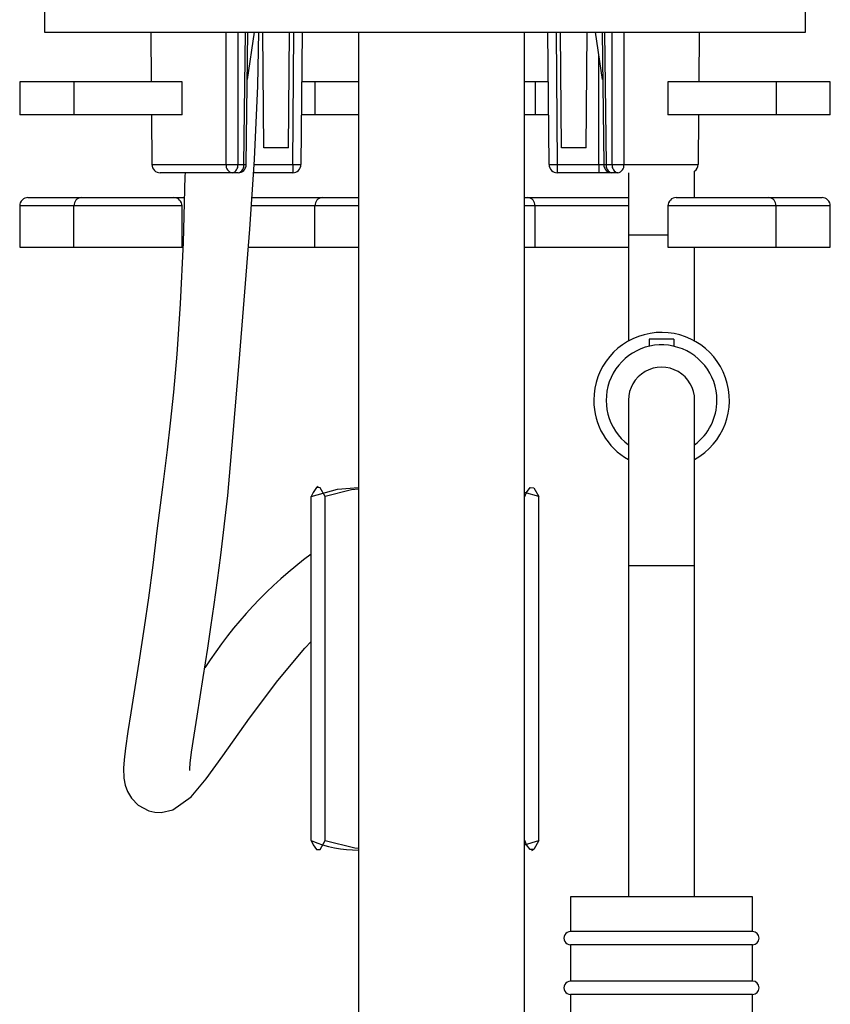
# Model space of a CAD drawing. Extents: x -384 to 384, y -320 to 299.
# Drawn here: x 26 to 75, y 58 to 117 of the extents above; entities that cross this region are included whole.
import ezdxf

# ---------------------------------------------------------------- set-up
doc = ezdxf.new("R2010")
doc.units = 0
doc.header["$MEASUREMENT"] = 0
doc.layers.add('VRSTVA_1', color=7, linetype='CONTINUOUS')

msp = doc.modelspace()

# ---------------------------------------------------------------- linework, layer by layer
at = {"layer": 'VRSTVA_1'}
for points in [[(27.1725, 118.0172), (27.1725, 118.0172), (27.1725, 116.5172), (27.1725, 116.5172)], [(73.1725, 116.5172), (73.1725, 116.5172), (73.1725, 118.0172), (73.1725, 118.0172)], [(27.1725, 116.5172), (27.1725, 116.5172), (73.1725, 116.5172), (73.1725, 116.5172)], [(33.5984, 116.5172), (33.5984, 116.5172), (33.6245, 113.5172), (33.6245, 113.5172)], [(38.8629, 116.5172), (38.8629, 116.5172), (38.8642, 108.5129), (38.8642, 108.5129)], [(39.2241, 108.5129), (39.2241, 108.5129), (39.3215, 116.5172), (39.3215, 116.5172)], [(39.3708, 108.5111), (39.3708, 108.5111), (39.4683, 116.5172), (39.4683, 116.5172)], [(39.4334, 113.6526), (39.4334, 113.6526), (39.8728, 116.5172), (39.8728, 116.5172)], [(40.4225, 109.5172), (40.4225, 109.5172), (40.3615, 116.5172), (40.3615, 116.5172)], [(41.9225, 109.5172), (41.9225, 109.5172), (41.9836, 116.5172), (41.9836, 116.5172)], [(42.1769, 108.5129), (42.1769, 108.5129), (42.2467, 116.5172), (42.2467, 116.5172)], [(42.7467, 116.5172), (42.7467, 116.5172), (42.6769, 108.5129), (42.6769, 108.5129)], [(46.1575, 116.5172), (46.1575, 116.5172), (46.1575, 47.7879), (46.1575, 47.7879)], [(56.1875, 55.2672), (56.1875, 55.2672), (56.1875, 116.5172), (56.1875, 116.5172)], [(57.6682, 108.5129), (57.6682, 108.5129), (57.5984, 116.5172), (57.5984, 116.5172)], [(58.0983, 116.5172), (58.0983, 116.5172), (58.1682, 108.5129), (58.1682, 108.5129)], [(58.4225, 109.5172), (58.4225, 109.5172), (58.3615, 116.5172), (58.3615, 116.5172)], [(59.9225, 109.5172), (59.9225, 109.5172), (59.9836, 116.5172), (59.9836, 116.5172)], [(60.9117, 113.6526), (60.9117, 113.6526), (60.4723, 116.5172), (60.4723, 116.5172)], [(60.8769, 116.5172), (60.8769, 116.5172), (60.9742, 108.5111), (60.9742, 108.5111)], [(61.0236, 116.5172), (61.0236, 116.5172), (61.121, 108.5129), (61.121, 108.5129)], [(61.4808, 108.5129), (61.4808, 108.5129), (61.4822, 116.5172), (61.4822, 116.5172)], [(66.7467, 116.5172), (66.7467, 116.5172), (66.7205, 113.5172), (66.7205, 113.5172)], [(60.6725, 108.5129), (60.6725, 108.5129), (60.6725, 115.2116), (60.6725, 115.2116)], [(25.6725, 113.5172), (25.6725, 113.5172), (25.6725, 111.5172), (25.6725, 111.5172)], [(28.9549, 113.5172), (28.9549, 113.5172), (25.6725, 113.5172), (25.6725, 113.5172)], [(35.486, 113.5172), (35.486, 113.5172), (28.9549, 113.5172), (28.9549, 113.5172)], [(28.9549, 113.5172), (28.9549, 113.5172), (28.9549, 111.5172), (28.9549, 111.5172)], [(35.486, 111.5172), (35.486, 111.5172), (35.486, 113.5172), (35.486, 113.5172)], [(43.5229, 113.5172), (43.5229, 113.5172), (42.7205, 113.5172), (42.7205, 113.5172)], [(46.1575, 113.5172), (46.1575, 113.5172), (43.5229, 113.5172), (43.5229, 113.5172)], [(43.5229, 113.5172), (43.5229, 113.5172), (43.5229, 111.5172), (43.5229, 111.5172)], [(56.8222, 113.5172), (56.8222, 113.5172), (56.1875, 113.5172), (56.1875, 113.5172)], [(57.6245, 113.5172), (57.6245, 113.5172), (56.8222, 113.5172), (56.8222, 113.5172)], [(56.8222, 113.5172), (56.8222, 113.5172), (56.8222, 111.5172), (56.8222, 111.5172)], [(64.8591, 113.5172), (64.8591, 113.5172), (64.8591, 111.5172), (64.8591, 111.5172)], [(71.3902, 113.5172), (71.3902, 113.5172), (64.8591, 113.5172), (64.8591, 113.5172)], [(74.6725, 113.5172), (74.6725, 113.5172), (71.3902, 113.5172), (71.3902, 113.5172)], [(71.3902, 113.5172), (71.3902, 113.5172), (71.3902, 111.5172), (71.3902, 111.5172)], [(74.6725, 111.5172), (74.6725, 111.5172), (74.6725, 113.5172), (74.6725, 113.5172)], [(28.9549, 111.5172), (28.9549, 111.5172), (25.6725, 111.5172), (25.6725, 111.5172)], [(35.486, 111.5172), (35.486, 111.5172), (28.9549, 111.5172), (28.9549, 111.5172)], [(33.642, 111.5172), (33.642, 111.5172), (33.6682, 108.5129), (33.6682, 108.5129)], [(43.5229, 111.5172), (43.5229, 111.5172), (42.7031, 111.5172), (42.7031, 111.5172)], [(46.1575, 111.5172), (46.1575, 111.5172), (43.5229, 111.5172), (43.5229, 111.5172)], [(56.8222, 111.5172), (56.8222, 111.5172), (56.1875, 111.5172), (56.1875, 111.5172)], [(57.642, 111.5172), (57.642, 111.5172), (56.8222, 111.5172), (56.8222, 111.5172)], [(71.3902, 111.5172), (71.3902, 111.5172), (64.8591, 111.5172), (64.8591, 111.5172)], [(66.7031, 111.5172), (66.7031, 111.5172), (66.6769, 108.5129), (66.6769, 108.5129)], [(74.6725, 111.5172), (74.6725, 111.5172), (71.3902, 111.5172), (71.3902, 111.5172)], [(41.9225, 109.5172), (41.9225, 109.5172), (40.4225, 109.5172), (40.4225, 109.5172)], [(59.9225, 109.5172), (59.9225, 109.5172), (58.4225, 109.5172), (58.4225, 109.5172)], [(33.6682, 108.5129), (33.6706, 108.2384), (33.8938, 108.0172), (34.1682, 108.0172)], [(33.6682, 108.5129), (33.6682, 108.5129), (38.1464, 108.5129), (38.1464, 108.5129)], [(38.1464, 108.5129), (38.1169, 108.2771), (38.2769, 108.0595), (38.5107, 108.0172)], [(38.1464, 108.5129), (38.3857, 108.5102), (38.625, 108.5102), (38.8642, 108.5129)], [(38.5107, 108.0172), (38.7408, 108.0633), (38.8956, 108.2803), (38.8642, 108.5129)], [(38.8642, 108.5129), (38.8642, 108.5129), (39.2241, 108.5129), (39.2241, 108.5129)], [(38.8706, 108.0172), (39.1007, 108.0633), (39.2555, 108.2803), (39.2241, 108.5129)], [(38.8706, 108.0172), (39.1444, 108.0172), (39.3672, 108.2374), (39.3705, 108.5111)], [(39.8384, 108.5129), (39.8384, 108.5129), (42.1769, 108.5129), (42.1769, 108.5129)], [(42.1769, 108.0172), (42.4513, 108.0172), (42.6745, 108.2384), (42.6769, 108.5129)], [(42.1769, 108.5129), (42.3435, 108.5099), (42.5102, 108.5099), (42.6769, 108.5129)], [(42.1769, 108.5129), (42.1769, 108.5129), (42.1769, 108.0172), (42.1769, 108.0172)], [(57.6682, 108.5129), (57.6706, 108.2384), (57.8938, 108.0172), (58.1682, 108.0172)], [(57.6682, 108.5129), (57.8349, 108.5099), (58.0016, 108.5099), (58.1682, 108.5129)], [(58.1682, 108.5129), (58.1682, 108.5129), (60.6725, 108.5129), (60.6725, 108.5129)], [(58.1682, 108.5129), (58.1682, 108.5129), (58.1682, 108.0172), (58.1682, 108.0172)], [(60.6725, 108.5129), (60.6725, 108.5129), (60.9821, 108.5129), (60.9821, 108.5129)], [(60.6725, 108.5129), (60.6725, 108.5129), (60.6725, 108.0172), (60.6725, 108.0172)], [(60.9745, 108.5111), (61.0233, 108.5117), (61.0722, 108.5123), (61.121, 108.5129)], [(60.9745, 108.5111), (60.9779, 108.2374), (61.2007, 108.0172), (61.4745, 108.0172)], [(61.121, 108.5129), (61.0896, 108.2803), (61.2444, 108.0633), (61.4745, 108.0172)], [(61.121, 108.5129), (61.121, 108.5129), (61.4808, 108.5129), (61.4808, 108.5129)], [(61.4808, 108.5129), (61.4495, 108.2803), (61.6042, 108.0633), (61.8344, 108.0172)], [(61.4808, 108.5129), (61.7201, 108.5102), (61.9594, 108.5102), (62.1987, 108.5129)], [(61.8344, 108.0172), (62.0682, 108.0595), (62.2282, 108.2771), (62.1987, 108.5129)], [(62.1987, 108.5129), (62.1987, 108.5129), (66.6769, 108.5129), (66.6769, 108.5129)], [(66.4725, 108.114), (66.5998, 108.2073), (66.6755, 108.3551), (66.6769, 108.5129)], [(38.5107, 108.0172), (38.5107, 108.0172), (34.1682, 108.0172), (34.1682, 108.0172)], [(38.8706, 108.0172), (38.8706, 108.0172), (38.5107, 108.0172), (38.5107, 108.0172)], [(42.1769, 108.0172), (42.1769, 108.0172), (39.8065, 108.0172), (39.8065, 108.0172)], [(60.6725, 108.0172), (60.6725, 108.0172), (58.1682, 108.0172), (58.1682, 108.0172)], [(61.4745, 108.0172), (61.4745, 108.0172), (60.6725, 108.0172), (60.6725, 108.0172)], [(61.8344, 108.0172), (61.8344, 108.0172), (61.4745, 108.0172), (61.4745, 108.0172)], [(62.4725, 108.0172), (62.4725, 108.0172), (62.4725, 104.2672), (62.4725, 104.2672)], [(66.4725, 106.5172), (66.4725, 106.5172), (66.4725, 108.114), (66.4725, 108.114)], [(26.1725, 106.5172), (26.1725, 106.5172), (29.3879, 106.5172), (29.3879, 106.5172)], [(29.3879, 106.5172), (29.1309, 106.4974), (28.9378, 106.2744), (28.9549, 106.0172)], [(29.3879, 106.5172), (29.3879, 106.5172), (34.986, 106.5172), (34.986, 106.5172)], [(34.986, 106.5172), (34.986, 106.5172), (35.5932, 106.5172), (35.5932, 106.5172)], [(39.7092, 106.5172), (39.7092, 106.5172), (43.9547, 106.5172), (43.9547, 106.5172)], [(43.9547, 106.5172), (43.698, 106.4971), (43.5055, 106.2741), (43.5229, 106.0172)], [(43.9547, 106.5172), (43.9547, 106.5172), (46.1575, 106.5172), (46.1575, 106.5172)], [(56.1875, 106.5172), (56.1875, 106.5172), (56.3904, 106.5172), (56.3904, 106.5172)], [(56.3904, 106.5172), (56.3904, 106.5172), (62.4725, 106.5172), (62.4725, 106.5172)], [(56.8222, 106.0172), (56.8396, 106.2741), (56.647, 106.4971), (56.3904, 106.5172)], [(65.3591, 106.5172), (65.3591, 106.5172), (70.9572, 106.5172), (70.9572, 106.5172)], [(70.9572, 106.5172), (70.9572, 106.5172), (74.1725, 106.5172), (74.1725, 106.5172)], [(71.3902, 106.0172), (71.4073, 106.2744), (71.2142, 106.4974), (70.9572, 106.5172)], [(25.6725, 106.0172), (25.6725, 106.0172), (25.6725, 103.5172), (25.6725, 103.5172)], [(28.9549, 106.0172), (28.9549, 106.0172), (25.6725, 106.0172), (25.6725, 106.0172)], [(35.486, 106.0172), (35.486, 106.0172), (28.9549, 106.0172), (28.9549, 106.0172)], [(28.9549, 103.5172), (28.9549, 103.5172), (28.9549, 106.0172), (28.9549, 106.0172)], [(35.486, 103.5172), (35.486, 103.5172), (35.486, 106.0172), (35.486, 106.0172)], [(43.5229, 106.0172), (43.5229, 106.0172), (39.683, 106.0172), (39.683, 106.0172)], [(43.5229, 103.5172), (43.5229, 103.5172), (43.5229, 106.0172), (43.5229, 106.0172)], [(46.1575, 106.0172), (46.1575, 106.0172), (43.5229, 106.0172), (43.5229, 106.0172)], [(56.8222, 106.0172), (56.8222, 106.0172), (56.1875, 106.0172), (56.1875, 106.0172)], [(56.8222, 103.5172), (56.8222, 103.5172), (56.8222, 106.0172), (56.8222, 106.0172)], [(62.4725, 106.0172), (62.4725, 106.0172), (56.8222, 106.0172), (56.8222, 106.0172)], [(64.8591, 106.0172), (64.8591, 106.0172), (64.8591, 103.5172), (64.8591, 103.5172)], [(71.3902, 106.0172), (71.3902, 106.0172), (64.8591, 106.0172), (64.8591, 106.0172)], [(71.3902, 103.5172), (71.3902, 103.5172), (71.3902, 106.0172), (71.3902, 106.0172)], [(74.6725, 106.0172), (74.6725, 106.0172), (71.3902, 106.0172), (71.3902, 106.0172)], [(74.6725, 103.5172), (74.6725, 103.5172), (74.6725, 106.0172), (74.6725, 106.0172)], [(62.4725, 104.2672), (62.4725, 104.2672), (62.4725, 97.8463), (62.4725, 97.8463)], [(62.4725, 104.2672), (62.4725, 104.2672), (64.8591, 104.2672), (64.8591, 104.2672)], [(25.6725, 103.5172), (25.6725, 103.5172), (28.9549, 103.5172), (28.9549, 103.5172)], [(28.9549, 103.5172), (28.9549, 103.5172), (35.486, 103.5172), (35.486, 103.5172)], [(39.4999, 103.5172), (39.4999, 103.5172), (43.5229, 103.5172), (43.5229, 103.5172)], [(43.5229, 103.5172), (43.5229, 103.5172), (46.1575, 103.5172), (46.1575, 103.5172)], [(56.1875, 103.5172), (56.1875, 103.5172), (56.8222, 103.5172), (56.8222, 103.5172)], [(56.8222, 103.5172), (56.8222, 103.5172), (62.4725, 103.5172), (62.4725, 103.5172)], [(64.8591, 103.5172), (64.8591, 103.5172), (71.3902, 103.5172), (71.3902, 103.5172)], [(66.4725, 97.8463), (66.4725, 97.8463), (66.4725, 103.5172), (66.4725, 103.5172)], [(71.3902, 103.5172), (71.3902, 103.5172), (74.6725, 103.5172), (74.6725, 103.5172)], [(63.7225, 97.9672), (63.7225, 97.9672), (63.7225, 97.5322), (63.7225, 97.5322)], [(65.2225, 97.9672), (65.2225, 97.9672), (63.7225, 97.9672), (63.7225, 97.9672)], [(65.2225, 97.9672), (65.2225, 97.9672), (65.2225, 97.5322), (65.2225, 97.5322)], [(60.3725, 94.2672), (60.3725, 92.7819), (61.1759, 91.4127), (62.4725, 90.6881)], [(62.4725, 94.2672), (62.4725, 94.2672), (62.4725, 84.2672), (62.4725, 84.2672)], [(66.4725, 84.2672), (66.4725, 84.2672), (66.4725, 94.2672), (66.4725, 94.2672)], [(66.4725, 91.5797), (67.322, 92.2119), (67.8225, 93.2084), (67.8225, 94.2672)], [(43.7225, 89.0542), (43.7225, 89.0542), (43.6359, 89.0042), (43.6359, 89.0042)], [(57.0483, 88.448), (57.0483, 88.448), (56.1875, 88.6883), (56.1875, 88.6883)], [(43.2968, 67.6604), (43.2968, 67.6604), (43.2968, 88.448), (43.2968, 88.448)], [(44.1404, 67.6604), (44.1404, 67.6604), (44.1404, 88.448), (44.1404, 88.448)], [(57.0483, 67.6604), (57.0483, 67.6604), (57.0483, 88.448), (57.0483, 88.448)], [(43.2968, 84.9763), (40.7482, 83.0947), (38.5667, 80.7613), (36.8606, 78.0921)], [(62.4725, 84.2672), (62.4725, 84.2672), (62.4725, 64.2672), (62.4725, 64.2672)], [(66.4725, 84.2672), (66.4725, 84.2672), (62.4725, 84.2672), (62.4725, 84.2672)], [(66.4725, 64.2672), (66.4725, 64.2672), (66.4725, 84.2672), (66.4725, 84.2672)], [(43.2968, 67.6604), (44.1992, 67.2697), (45.1742, 67.0747), (46.1575, 67.0883)], [(56.1875, 67.4115), (56.1875, 67.4115), (57.0483, 67.6604), (57.0483, 67.6604)], [(56.6225, 67.0542), (56.6225, 67.0542), (56.7092, 67.1043), (56.7092, 67.1043)], [(58.9725, 64.2672), (58.9725, 64.2672), (58.9725, 62.1672), (58.9725, 62.1672)], [(64.4725, 64.2672), (64.4725, 64.2672), (58.9725, 64.2672), (58.9725, 64.2672)], [(69.9725, 64.2672), (69.9725, 64.2672), (64.4725, 64.2672), (64.4725, 64.2672)], [(69.9725, 62.1672), (69.9725, 62.1672), (69.9725, 64.2672), (69.9725, 64.2672)], [(64.4725, 62.1672), (64.4725, 62.1672), (58.9725, 62.1672), (58.9725, 62.1672)], [(69.9725, 62.1672), (69.9725, 62.1672), (64.4725, 62.1672), (64.4725, 62.1672)], [(58.9725, 61.3672), (58.9725, 61.3672), (58.9725, 59.1672), (58.9725, 59.1672)], [(64.4725, 61.3672), (64.4725, 61.3672), (58.9725, 61.3672), (58.9725, 61.3672)], [(69.9725, 61.3672), (69.9725, 61.3672), (64.4725, 61.3672), (64.4725, 61.3672)], [(69.9725, 59.1672), (69.9725, 59.1672), (69.9725, 61.3672), (69.9725, 61.3672)], [(64.4725, 59.1672), (64.4725, 59.1672), (58.9725, 59.1672), (58.9725, 59.1672)], [(69.9725, 59.1672), (69.9725, 59.1672), (64.4725, 59.1672), (64.4725, 59.1672)], [(58.9725, 58.3672), (58.9725, 58.3672), (58.9725, 55.2672), (58.9725, 55.2672)], [(64.4725, 58.3672), (64.4725, 58.3672), (58.9725, 58.3672), (58.9725, 58.3672)], [(69.9725, 58.3672), (69.9725, 58.3672), (64.4725, 58.3672), (64.4725, 58.3672)], [(69.9725, 55.2672), (69.9725, 55.2672), (69.9725, 58.3672), (69.9725, 58.3672)]]:
    msp.add_open_spline(points, degree=3, dxfattribs=at)
for points, knots in [([(35.949, 71.9028), (35.949, 71.9028), (35.9502, 71.897), (35.9502, 71.897), (35.9502, 71.897), (35.9502, 71.897), (35.9542, 72.0046), (35.9542, 72.0046), (35.9542, 72.0046), (35.9542, 72.0046), (35.9812, 72.3314), (35.9812, 72.3314), (35.9812, 72.3314), (35.9812, 72.3314), (36.0634, 72.9993), (36.0634, 72.9993), (36.0634, 72.9993), (36.0634, 72.9993), (36.2164, 74.0332), (36.2164, 74.0332), (36.2164, 74.0332), (36.2164, 74.0332), (36.3989, 75.1861), (36.3989, 75.1861), (36.3989, 75.1861), (36.3989, 75.1861), (36.7712, 77.5112), (36.7712, 77.5112), (36.7712, 77.5112), (36.7712, 77.5112), (37.0436, 79.2814), (37.0436, 79.2814), (37.0436, 79.2814), (37.0436, 79.2814), (37.2314, 80.5583), (37.2314, 80.5583), (37.2314, 80.5583), (37.2314, 80.5583), (37.4262, 81.9209), (37.4262, 81.9209), (37.4262, 81.9209), (37.4262, 81.9209), (37.6303, 83.3754), (37.6303, 83.3754), (37.6303, 83.3754), (37.6303, 83.3754), (37.8383, 84.9114), (37.8383, 84.9114), (37.8383, 84.9114), (37.8383, 84.9114), (38.2469, 88.5232), (38.2469, 88.5232), (38.2469, 88.5232), (38.2469, 88.5232), (38.5688, 92.2672), (38.5688, 92.2672), (38.5688, 92.2672), (38.5688, 92.2672), (38.9299, 96.5502), (38.9299, 96.5502), (38.9299, 96.5502), (38.9299, 96.5502), (39.2511, 100.3116), (39.2511, 100.3116), (39.2511, 100.3116), (39.2511, 100.3116), (39.5871, 104.6147), (39.5871, 104.6147), (39.5871, 104.6147), (39.5871, 104.6147), (39.8585, 108.8245), (39.8585, 108.8245), (39.8585, 108.8245), (39.8585, 108.8245), (40.0634, 113.2632), (40.0634, 113.2632), (40.0634, 113.2632), (40.0634, 113.2632), (40.1316, 116.5172), (40.1316, 116.5172)], [0, 0, 0, 0, 0.047619, 0.047619, 0.047619, 0.047619, 0.0952381, 0.0952381, 0.0952381, 0.0952381, 0.1428571, 0.1428571, 0.1428571, 0.1428571, 0.1904762, 0.1904762, 0.1904762, 0.1904762, 0.2380952, 0.2380952, 0.2380952, 0.2380952, 0.2857143, 0.2857143, 0.2857143, 0.2857143, 0.3333333, 0.3333333, 0.3333333, 0.3333333, 0.3809524, 0.3809524, 0.3809524, 0.3809524, 0.4285714, 0.4285714, 0.4285714, 0.4285714, 0.4761905, 0.4761905, 0.4761905, 0.4761905, 0.5238095, 0.5238095, 0.5238095, 0.5238095, 0.5714286, 0.5714286, 0.5714286, 0.5714286, 0.6190476, 0.6190476, 0.6190476, 0.6190476, 0.6666667, 0.6666667, 0.6666667, 0.6666667, 0.7142857, 0.7142857, 0.7142857, 0.7142857, 0.7619048, 0.7619048, 0.7619048, 0.7619048, 0.8095238, 0.8095238, 0.8095238, 0.8095238, 0.8571429, 0.8571429, 0.8571429, 0.8571429, 0.9047619, 0.9047619, 0.9047619, 0.9047619, 1, 1, 1, 1]), ([(38.1464, 108.5129), (38.1464, 108.5129), (38.1464, 109.0171), (38.1464, 109.0171), (38.1464, 109.0171), (38.1464, 109.0171), (38.1464, 113.0168), (38.1464, 113.0168), (38.1464, 113.0168), (38.1464, 113.0168), (38.1465, 116.5172), (38.1465, 116.5172)], [0, 0, 0, 0, 0.25, 0.25, 0.25, 0.25, 0.5, 0.5, 0.5, 0.5, 1, 1, 1, 1]), ([(62.1986, 116.5172), (62.1986, 116.5172), (62.1986, 114.5176), (62.1986, 114.5176), (62.1986, 114.5176), (62.1986, 114.5176), (62.1987, 108.5129), (62.1987, 108.5129)], [0, 0, 0, 0, 0.3333333, 0.3333333, 0.3333333, 0.3333333, 1, 1, 1, 1]), ([(39.2241, 108.5129), (39.2241, 108.5129), (39.2852, 108.5121), (39.2852, 108.5121), (39.2852, 108.5121), (39.2852, 108.5121), (39.3309, 108.5116), (39.3309, 108.5116), (39.3309, 108.5116), (39.3309, 108.5116), (39.3597, 108.5113), (39.3597, 108.5113), (39.3597, 108.5113), (39.3597, 108.5113), (39.3705, 108.5111), (39.3705, 108.5111), (39.3705, 108.5111), (39.3705, 108.5111), (39.3705, 108.5111), (39.3705, 108.5111)], [0, 0, 0, 0, 0.1666667, 0.1666667, 0.1666667, 0.1666667, 0.3333333, 0.3333333, 0.3333333, 0.3333333, 0.5, 0.5, 0.5, 0.5, 0.6666667, 0.6666667, 0.6666667, 0.6666667, 1, 1, 1, 1]), ([(35.6653, 108.0172), (35.6653, 108.0172), (35.6614, 107.8052), (35.6614, 107.8052), (35.6614, 107.8052), (35.6614, 107.8052), (35.552, 103.8016), (35.552, 103.8016), (35.552, 103.8016), (35.552, 103.8016), (35.3769, 100.1048), (35.3769, 100.1048), (35.3769, 100.1048), (35.3769, 100.1048), (35.1682, 97.0604), (35.1682, 97.0604), (35.1682, 97.0604), (35.1682, 97.0604), (34.9677, 94.7553), (34.9677, 94.7553), (34.9677, 94.7553), (34.9677, 94.7553), (34.776, 92.8872), (34.776, 92.8872), (34.776, 92.8872), (34.776, 92.8872), (34.5893, 91.2747), (34.5893, 91.2747), (34.5893, 91.2747), (34.5893, 91.2747), (34.3035, 89.0123), (34.3035, 89.0123), (34.3035, 89.0123), (34.3035, 89.0123), (33.9722, 86.3846), (33.9722, 86.3846), (33.9722, 86.3846), (33.9722, 86.3846), (33.7136, 84.297), (33.7136, 84.297), (33.7136, 84.297), (33.7136, 84.297), (33.4524, 82.3356), (33.4524, 82.3356), (33.4524, 82.3356), (33.4524, 82.3356), (33.1923, 80.549), (33.1923, 80.549), (33.1923, 80.549), (33.1923, 80.549), (32.8695, 78.4492), (32.8695, 78.4492), (32.8695, 78.4492), (32.8695, 78.4492), (32.3812, 75.3792), (32.3812, 75.3792), (32.3812, 75.3792), (32.3812, 75.3792), (32.2049, 74.2458), (32.2049, 74.2458), (32.2049, 74.2458), (32.2049, 74.2458), (32.0653, 73.2509), (32.0653, 73.2509), (32.0653, 73.2509), (32.0653, 73.2509), (31.9878, 72.5382), (31.9878, 72.5382), (31.9878, 72.5382), (31.9878, 72.5382), (31.9577, 72.0369), (31.9577, 72.0369), (31.9577, 72.0369), (31.9577, 72.0369), (31.9768, 71.4412), (31.9768, 71.4412), (31.9768, 71.4412), (31.9768, 71.4412), (32.0542, 71.0145), (32.0542, 71.0145), (32.0542, 71.0145), (32.0542, 71.0145), (32.1923, 70.6262), (32.1923, 70.6262), (32.1923, 70.6262), (32.1923, 70.6262), (32.4309, 70.2194), (32.4309, 70.2194), (32.4309, 70.2194), (32.4309, 70.2194), (32.8362, 69.8017), (32.8362, 69.8017), (32.8362, 69.8017), (32.8362, 69.8017), (33.4735, 69.4597), (33.4735, 69.4597), (33.4735, 69.4597), (33.4735, 69.4597), (33.8455, 69.3734), (33.8455, 69.3734), (33.8455, 69.3734), (33.8455, 69.3734), (34.2228, 69.3571), (34.2228, 69.3571), (34.2228, 69.3571), (34.2228, 69.3571), (34.93, 69.5144), (34.93, 69.5144), (34.93, 69.5144), (34.93, 69.5144), (36.0442, 70.2999), (36.0442, 70.2999), (36.0442, 70.2999), (36.0442, 70.2999), (36.9505, 71.395), (36.9505, 71.395), (36.9505, 71.395), (36.9505, 71.395), (37.9499, 72.786), (37.9499, 72.786), (37.9499, 72.786), (37.9499, 72.786), (39.5733, 75.0505), (39.5733, 75.0505), (39.5733, 75.0505), (39.5733, 75.0505), (41.2813, 77.3311), (41.2813, 77.3311), (41.2813, 77.3311), (41.2813, 77.3311), (42.9126, 79.2968), (42.9126, 79.2968), (42.9126, 79.2968), (42.9126, 79.2968), (43.2968, 79.7004), (43.2968, 79.7004)], [0, 0, 0, 0, 0.0285714, 0.0285714, 0.0285714, 0.0285714, 0.0571429, 0.0571429, 0.0571429, 0.0571429, 0.0857143, 0.0857143, 0.0857143, 0.0857143, 0.1142857, 0.1142857, 0.1142857, 0.1142857, 0.1428571, 0.1428571, 0.1428571, 0.1428571, 0.1714286, 0.1714286, 0.1714286, 0.1714286, 0.2, 0.2, 0.2, 0.2, 0.2285714, 0.2285714, 0.2285714, 0.2285714, 0.2571429, 0.2571429, 0.2571429, 0.2571429, 0.2857143, 0.2857143, 0.2857143, 0.2857143, 0.3142857, 0.3142857, 0.3142857, 0.3142857, 0.3428571, 0.3428571, 0.3428571, 0.3428571, 0.3714286, 0.3714286, 0.3714286, 0.3714286, 0.4, 0.4, 0.4, 0.4, 0.4285714, 0.4285714, 0.4285714, 0.4285714, 0.4571429, 0.4571429, 0.4571429, 0.4571429, 0.4857143, 0.4857143, 0.4857143, 0.4857143, 0.5142857, 0.5142857, 0.5142857, 0.5142857, 0.5428571, 0.5428571, 0.5428571, 0.5428571, 0.5714286, 0.5714286, 0.5714286, 0.5714286, 0.6, 0.6, 0.6, 0.6, 0.6285714, 0.6285714, 0.6285714, 0.6285714, 0.6571429, 0.6571429, 0.6571429, 0.6571429, 0.6857143, 0.6857143, 0.6857143, 0.6857143, 0.7142857, 0.7142857, 0.7142857, 0.7142857, 0.7428571, 0.7428571, 0.7428571, 0.7428571, 0.7714286, 0.7714286, 0.7714286, 0.7714286, 0.8, 0.8, 0.8, 0.8, 0.8285714, 0.8285714, 0.8285714, 0.8285714, 0.8571429, 0.8571429, 0.8571429, 0.8571429, 0.8857143, 0.8857143, 0.8857143, 0.8857143, 0.9142857, 0.9142857, 0.9142857, 0.9142857, 0.9428571, 0.9428571, 0.9428571, 0.9428571, 1, 1, 1, 1]), ([(26.1725, 106.5172), (26.0399, 106.5172), (25.9128, 106.4645), (25.819, 106.3708), (25.819, 106.3708), (25.7252, 106.277), (25.6725, 106.1498), (25.6725, 106.0172)], [0, 0, 0, 0, 0.3333333, 0.3333333, 0.3333333, 0.3333333, 1, 1, 1, 1]), ([(35.486, 106.0172), (35.486, 106.1498), (35.4333, 106.277), (35.3396, 106.3708), (35.3396, 106.3708), (35.2458, 106.4645), (35.1186, 106.5172), (34.986, 106.5172)], [0, 0, 0, 0, 0.3333333, 0.3333333, 0.3333333, 0.3333333, 1, 1, 1, 1]), ([(65.3591, 106.5172), (65.2265, 106.5172), (65.0993, 106.4645), (65.0055, 106.3708), (65.0055, 106.3708), (64.9118, 106.277), (64.8591, 106.1498), (64.8591, 106.0172)], [0, 0, 0, 0, 0.3333333, 0.3333333, 0.3333333, 0.3333333, 1, 1, 1, 1]), ([(74.6725, 106.0172), (74.6725, 106.1498), (74.6199, 106.277), (74.5261, 106.3708), (74.5261, 106.3708), (74.4323, 106.4645), (74.3052, 106.5172), (74.1725, 106.5172)], [0, 0, 0, 0, 0.3333333, 0.3333333, 0.3333333, 0.3333333, 1, 1, 1, 1]), ([(66.4725, 90.6881), (68.2158, 91.6622), (69.0036, 93.7506), (68.3382, 95.6334), (68.3382, 95.6334), (67.6728, 97.5162), (65.7477, 98.6458), (63.7795, 98.3082), (63.7795, 98.3082), (61.8113, 97.9707), (60.3726, 96.2642), (60.3725, 94.2672)], [0, 0, 0, 0, 0.25, 0.25, 0.25, 0.25, 0.5, 0.5, 0.5, 0.5, 1, 1, 1, 1]), ([(67.8225, 94.2672), (67.8225, 95.8442), (66.7228, 97.2076), (65.1816, 97.5413), (65.1816, 97.5413), (63.6403, 97.8751), (62.075, 97.0888), (61.4227, 95.6531), (61.4227, 95.6531), (60.7703, 94.2175), (61.2075, 92.5212), (62.4725, 91.5797)], [0, 0, 0, 0, 0.25, 0.25, 0.25, 0.25, 0.5, 0.5, 0.5, 0.5, 1, 1, 1, 1]), ([(66.4725, 94.2672), (66.4725, 94.9818), (66.0913, 95.642), (65.4725, 95.9993), (65.4725, 95.9993), (64.8537, 96.3565), (64.0913, 96.3565), (63.4725, 95.9993), (63.4725, 95.9993), (62.8537, 95.642), (62.4725, 94.9818), (62.4725, 94.2672)], [0, 0, 0, 0, 0.25, 0.25, 0.25, 0.25, 0.5, 0.5, 0.5, 0.5, 1, 1, 1, 1]), ([(43.2968, 88.448), (43.2968, 88.448), (44.8766, 88.889), (44.8766, 88.889), (44.8766, 88.889), (44.8766, 88.889), (46.1575, 88.9945), (46.1575, 88.9945)], [0, 0, 0, 0, 0.3333333, 0.3333333, 0.3333333, 0.3333333, 1, 1, 1, 1]), ([(44.1404, 88.448), (44.1404, 88.448), (43.8336, 88.9819), (43.8336, 88.9819), (43.8336, 88.9819), (43.8336, 88.9819), (43.6202, 88.9943), (43.6202, 88.9943), (43.6202, 88.9943), (43.6202, 88.9943), (43.4037, 88.6946), (43.4037, 88.6946), (43.4037, 88.6946), (43.4037, 88.6946), (43.2968, 88.448), (43.2968, 88.448)], [0, 0, 0, 0, 0.2, 0.2, 0.2, 0.2, 0.4, 0.4, 0.4, 0.4, 0.6, 0.6, 0.6, 0.6, 1, 1, 1, 1]), ([(46.1575, 88.8981), (46.1575, 88.8981), (45.7346, 88.8525), (45.7346, 88.8525), (45.7346, 88.8525), (45.7346, 88.8525), (44.1404, 88.448), (44.1404, 88.448)], [0, 0, 0, 0, 0.3333333, 0.3333333, 0.3333333, 0.3333333, 1, 1, 1, 1]), ([(56.2047, 88.448), (56.2047, 88.448), (56.3116, 88.6946), (56.3116, 88.6946), (56.3116, 88.6946), (56.3116, 88.6946), (56.5227, 88.9905), (56.5227, 88.9905), (56.5227, 88.9905), (56.5227, 88.9905), (56.7416, 88.9819), (56.7416, 88.9819), (56.7416, 88.9819), (56.7416, 88.9819), (57.0483, 88.448), (57.0483, 88.448)], [0, 0, 0, 0, 0.2, 0.2, 0.2, 0.2, 0.4, 0.4, 0.4, 0.4, 0.6, 0.6, 0.6, 0.6, 1, 1, 1, 1]), ([(43.2968, 67.6604), (43.2968, 67.6604), (43.4037, 67.4138), (43.4037, 67.4138), (43.4037, 67.4138), (43.4037, 67.4138), (43.6147, 67.118), (43.6147, 67.118), (43.6147, 67.118), (43.6147, 67.118), (43.8336, 67.1265), (43.8336, 67.1265), (43.8336, 67.1265), (43.8336, 67.1265), (44.1404, 67.6604), (44.1404, 67.6604)], [0, 0, 0, 0, 0.2, 0.2, 0.2, 0.2, 0.4, 0.4, 0.4, 0.4, 0.6, 0.6, 0.6, 0.6, 1, 1, 1, 1]), ([(44.1404, 67.6604), (44.1404, 67.6604), (45.9412, 67.2195), (45.9412, 67.2195), (45.9412, 67.2195), (45.9412, 67.2195), (46.1575, 67.2038), (46.1575, 67.2038)], [0, 0, 0, 0, 0.3333333, 0.3333333, 0.3333333, 0.3333333, 1, 1, 1, 1]), ([(57.0483, 67.6604), (57.0483, 67.6604), (56.7416, 67.1265), (56.7416, 67.1265), (56.7416, 67.1265), (56.7416, 67.1265), (56.5282, 67.1141), (56.5282, 67.1141), (56.5282, 67.1141), (56.5282, 67.1141), (56.3116, 67.4138), (56.3116, 67.4138), (56.3116, 67.4138), (56.3116, 67.4138), (56.2047, 67.6604), (56.2047, 67.6604)], [0, 0, 0, 0, 0.2, 0.2, 0.2, 0.2, 0.4, 0.4, 0.4, 0.4, 0.6, 0.6, 0.6, 0.6, 1, 1, 1, 1]), ([(58.9725, 62.1672), (58.8296, 62.1672), (58.6976, 62.091), (58.6261, 61.9672), (58.6261, 61.9672), (58.5547, 61.8435), (58.5547, 61.691), (58.6261, 61.5672), (58.6261, 61.5672), (58.6976, 61.4435), (58.8296, 61.3672), (58.9725, 61.3672)], [0, 0, 0, 0, 0.25, 0.25, 0.25, 0.25, 0.5, 0.5, 0.5, 0.5, 1, 1, 1, 1]), ([(69.9725, 61.3672), (70.1935, 61.3672), (70.3725, 61.5463), (70.3725, 61.7672), (70.3725, 61.7672), (70.3725, 61.9881), (70.1935, 62.1672), (69.9725, 62.1672)], [0, 0, 0, 0, 0.3333333, 0.3333333, 0.3333333, 0.3333333, 1, 1, 1, 1]), ([(58.9725, 59.1672), (58.8296, 59.1672), (58.6976, 59.091), (58.6261, 58.9672), (58.6261, 58.9672), (58.5547, 58.8435), (58.5547, 58.691), (58.6261, 58.5672), (58.6261, 58.5672), (58.6976, 58.4435), (58.8296, 58.3672), (58.9725, 58.3672)], [0, 0, 0, 0, 0.25, 0.25, 0.25, 0.25, 0.5, 0.5, 0.5, 0.5, 1, 1, 1, 1]), ([(69.9725, 58.3672), (70.1935, 58.3672), (70.3725, 58.5463), (70.3725, 58.7672), (70.3725, 58.7672), (70.3725, 58.9881), (70.1935, 59.1672), (69.9725, 59.1672)], [0, 0, 0, 0, 0.3333333, 0.3333333, 0.3333333, 0.3333333, 1, 1, 1, 1])]:
    msp.add_open_spline(points, degree=3, knots=knots, dxfattribs=at)

doc.saveas('drawing.dxf')
